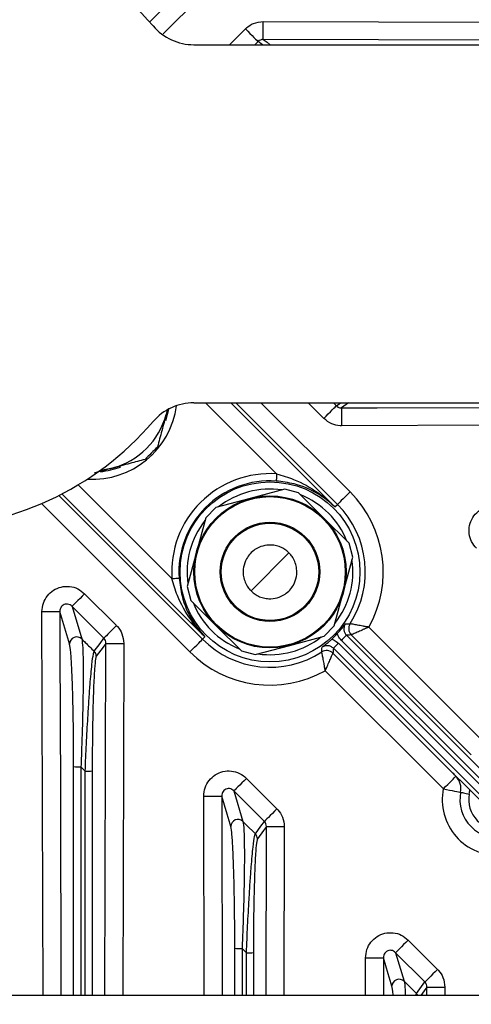
# Model space of a CAD drawing. Extents: x 25 to 435, y 25 to 312.
# Drawn here: x 297 to 307, y 218 to 240 of the extents above; entities that cross this region are included whole.
import ezdxf

# ---------------------------------------------------------------- set-up
doc = ezdxf.new("R2010")
doc.units = 0
doc.header["$LTSCALE"] = 5
doc.layers.get('0').update_dxf_attribs({"linetype": 'CONTINUOUS'})

msp = doc.modelspace()

# ---------------------------------------------------------------- linework, layer by layer
for p, q in [((301.215, 240.363), (300.144, 239.287)), ((299.838, 239.547), (300.179, 239.889)), ((301.625, 239.044), (301.978, 239.397)), ((301.978, 239.397), (302.03, 239.345)), ((302.375, 239.485), (302.375, 239.561)), ((302.375, 239.561), (312.353, 239.535)), ((302.375, 239.413), (302.375, 239.485)), ((302.375, 239.345), (302.375, 239.413)), ((302.03, 239.345), (302.08, 239.295)), ((302.08, 239.295), (302.127, 239.248)), ((302.127, 239.248), (302.169, 239.206)), ((302.169, 239.206), (302.204, 239.171)), ((302.204, 239.171), (302.232, 239.144)), ((302.232, 239.144), (302.25, 239.125)), ((302.374, 239.236), (302.375, 239.286)), ((302.374, 239.198), (302.374, 239.236)), ((302.374, 239.173), (302.374, 239.198)), ((302.374, 239.161), (302.374, 239.173)), ((302.374, 239.161), (302.461, 239.098)), ((319.678, 239.116), (302.374, 239.161)), ((302.375, 239.286), (302.375, 239.345)), ((300.828, 239.044), (319.397, 239.044)), ((302.26, 239.115), (302.188, 239.044)), ((302.25, 239.125), (302.26, 239.115)), ((302.357, 239.044), (302.26, 239.115)), ((302.461, 239.098), (302.533, 239.044)), ((300.828, 231.044), (319.397, 231.044)), ((302.676, 229.455), (301.088, 231.044)), ((301.653, 231.044), (303.979, 228.718)), ((304.033, 228.772), (301.761, 231.044)), ((302.326, 231.044), (304.316, 229.054)), ((303.727, 230.695), (303.378, 231.044)), ((303.942, 231.044), (304.009, 230.977)), ((304.009, 230.977), (304.1, 231.044)), ((304.277, 231.044), (304.123, 230.931)), ((300.198, 230.648), (300.267, 230.904)), ((300.233, 230.886), (300.209, 230.785)), ((300.232, 230.87), (300.209, 230.785)), ((303.779, 230.747), (303.83, 230.797)), ((303.83, 230.797), (303.877, 230.844)), ((303.877, 230.844), (303.918, 230.886)), ((303.918, 230.886), (303.953, 230.921)), ((303.953, 230.921), (303.981, 230.949)), ((303.981, 230.949), (304, 230.967)), ((304, 230.967), (304.009, 230.977)), ((304.123, 230.931), (304.923, 230.933)), ((304.123, 230.931), (304.123, 230.92)), ((304.123, 230.92), (304.124, 230.894)), ((304.124, 230.894), (304.124, 230.856)), ((304.124, 230.856), (304.124, 230.807)), ((304.124, 230.807), (304.124, 230.747)), ((304.923, 230.933), (308.123, 230.941)), ((303.727, 230.695), (303.779, 230.747)), ((304.124, 230.747), (304.124, 230.679)), ((304.124, 230.679), (304.124, 230.607)), ((304.124, 230.607), (304.124, 230.531)), ((319.679, 230.573), (304.124, 230.531)), ((298.789, 229.54), (298.734, 229.534)), ((299.007, 229.583), (298.789, 229.54)), ((302.676, 229.455), (302.674, 229.425)), ((302.666, 229.3), (302.665, 229.296)), ((302.667, 229.324), (302.666, 229.309)), ((302.666, 229.309), (302.666, 229.3)), ((302.669, 229.344), (302.667, 229.324)), ((302.67, 229.368), (302.669, 229.344)), ((302.672, 229.395), (302.67, 229.368)), ((302.674, 229.425), (302.672, 229.395)), ((298.243, 229.211), (300.338, 227.116)), ((302.855, 229.114), (302.087, 228.908)), ((303.167, 229.03), (302.855, 229.114)), ((303.729, 228.468), (303.167, 229.03)), ((304.316, 229.054), (304.262, 229)), ((300.738, 225.477), (297.423, 228.792)), ((297.809, 228.971), (301.021, 225.76)), ((301.075, 225.814), (297.881, 229.008)), ((302.087, 228.908), (301.319, 228.702)), ((304.057, 228.796), (304.04, 228.779)), ((304.084, 228.823), (304.057, 228.796)), ((304.119, 228.858), (304.084, 228.823)), ((304.162, 228.9), (304.119, 228.858)), ((304.21, 228.948), (304.162, 228.9)), ((304.262, 229), (304.21, 228.948)), ((301.319, 228.702), (301.091, 228.474)), ((303.979, 228.718), (304.033, 228.772)), ((304.04, 228.779), (304.033, 228.772)), ((301.091, 228.474), (300.885, 227.706)), ((304.292, 227.905), (303.729, 228.468)), ((300.885, 227.706), (300.679, 226.937)), ((304.375, 227.594), (304.292, 227.905)), ((302.951, 227.69), (302.103, 226.841)), ((304.169, 226.826), (304.375, 227.594)), ((300.338, 227.116), (300.368, 227.118)), ((300.368, 227.118), (300.397, 227.12)), ((300.397, 227.12), (300.425, 227.122)), ((300.425, 227.122), (300.449, 227.124)), ((300.449, 227.124), (300.468, 227.125)), ((300.468, 227.125), (300.483, 227.126)), ((300.483, 227.126), (300.493, 227.127)), ((300.493, 227.127), (300.497, 227.127)), ((300.679, 226.937), (300.762, 226.626)), ((303.963, 226.057), (304.169, 226.826)), ((298.237, 226.627), (298.196, 226.586)), ((298.284, 226.674), (298.237, 226.627)), ((298.335, 226.725), (298.284, 226.674)), ((298.387, 226.777), (298.335, 226.725)), ((298.387, 226.777), (299.098, 226.066)), ((300.762, 226.626), (301.325, 226.064)), ((297.434, 226.377), (297.509, 226.378)), ((297.457, 217.803), (297.434, 226.377)), ((297.509, 226.378), (297.582, 226.378)), ((297.582, 226.378), (297.65, 226.378)), ((297.65, 226.378), (297.709, 226.378)), ((297.709, 226.378), (297.759, 226.378)), ((297.759, 226.378), (297.797, 226.378)), ((297.797, 226.378), (297.822, 226.378)), ((297.822, 226.378), (297.833, 226.378)), ((297.967, 225.932), (297.833, 226.378)), ((297.833, 226.378), (297.835, 225.578)), ((298.114, 226.504), (298.105, 226.495)), ((298.105, 226.495), (298.323, 225.767)), ((298.816, 225.784), (298.105, 226.495)), ((298.133, 226.523), (298.114, 226.504)), ((298.16, 226.55), (298.133, 226.523)), ((298.196, 226.586), (298.16, 226.55)), ((298.034, 225.71), (297.967, 225.932)), ((298.995, 225.963), (298.948, 225.916)), ((299.046, 226.013), (298.995, 225.963)), ((299.098, 226.066), (299.046, 226.013)), ((301.325, 226.064), (301.887, 225.501)), ((303.735, 225.829), (303.963, 226.057)), ((304.736, 226.032), (307.374, 223.394)), ((298.731, 225.669), (298.816, 225.784)), ((298.825, 225.793), (298.816, 225.784)), ((298.844, 225.812), (298.825, 225.793)), ((298.872, 225.839), (298.844, 225.812)), ((298.907, 225.874), (298.872, 225.839)), ((298.948, 225.916), (298.907, 225.874)), ((300.97, 225.709), (300.997, 225.735)), ((300.997, 225.735), (301.014, 225.753)), ((301.014, 225.753), (301.021, 225.76)), ((301.075, 225.814), (301.021, 225.76)), ((302.967, 225.624), (303.735, 225.829)), ((304.142, 225.758), (304.121, 225.736)), ((308.225, 221.632), (304.121, 225.736)), ((304.163, 225.779), (304.142, 225.758)), ((304.182, 225.798), (304.163, 225.779)), ((304.199, 225.815), (304.182, 225.798)), ((304.213, 225.829), (304.199, 225.815)), ((304.224, 225.84), (304.213, 225.829)), ((304.231, 225.847), (304.224, 225.84)), ((304.234, 225.849), (304.231, 225.847)), ((304.234, 225.849), (308.345, 221.738)), ((307.024, 223.179), (304.343, 225.86)), ((297.835, 225.578), (297.844, 222.378)), ((298.05, 225.654), (298.034, 225.71)), ((298.6, 225.492), (298.731, 225.669)), ((298.798, 225.583), (298.647, 225.379)), ((298.862, 225.669), (298.798, 225.583)), ((298.841, 217.803), (298.862, 225.669)), ((298.862, 225.669), (298.873, 225.669)), ((298.873, 225.669), (298.898, 225.669)), ((298.898, 225.669), (298.936, 225.669)), ((298.936, 225.669), (298.986, 225.669)), ((298.986, 225.669), (299.046, 225.669)), ((299.046, 225.669), (299.113, 225.669)), ((299.113, 225.669), (299.186, 225.668)), ((299.186, 225.668), (299.262, 225.668)), ((299.262, 225.668), (299.241, 217.803)), ((300.738, 225.477), (300.792, 225.531)), ((300.792, 225.531), (300.844, 225.583)), ((300.844, 225.583), (300.892, 225.631)), ((300.892, 225.631), (300.935, 225.673)), ((300.935, 225.673), (300.97, 225.709)), ((301.887, 225.501), (302.199, 225.418)), ((302.199, 225.418), (302.967, 225.624)), ((303.943, 225.559), (303.946, 225.562)), ((308.054, 221.448), (303.943, 225.559)), ((303.946, 225.562), (303.953, 225.569)), ((303.953, 225.569), (303.964, 225.579)), ((303.964, 225.579), (303.978, 225.593)), ((303.978, 225.593), (303.995, 225.61)), ((303.995, 225.61), (304.014, 225.63)), ((304.014, 225.63), (304.035, 225.65)), ((304.035, 225.65), (304.056, 225.672)), ((304.056, 225.672), (308.161, 221.567)), ((303.933, 225.45), (306.614, 222.769)), ((306.399, 222.419), (303.76, 225.057)), ((298.141, 217.803), (298.141, 222.917)), ((298.303, 222.909), (298.302, 217.803)), ((298.399, 222.814), (298.303, 222.909)), ((298.557, 222.822), (298.557, 217.803)), ((302.001, 222.653), (301.949, 222.601)), ((302.001, 222.653), (302.683, 221.971)), ((306.581, 222.601), (306.616, 222.636)), ((306.616, 222.636), (306.644, 222.664)), ((306.644, 222.664), (306.665, 222.685)), ((306.665, 222.685), (306.678, 222.698)), ((301.775, 222.427), (301.747, 222.399)), ((301.81, 222.462), (301.775, 222.427)), ((301.852, 222.504), (301.81, 222.462)), ((301.899, 222.551), (301.852, 222.504)), ((301.949, 222.601), (301.899, 222.551)), ((306.399, 222.419), (306.448, 222.468)), ((306.399, 222.419), (306.467, 222.405)), ((306.448, 222.468), (306.496, 222.516)), ((306.496, 222.516), (306.541, 222.561)), ((306.541, 222.561), (306.581, 222.601)), ((297.844, 222.378), (297.856, 217.803)), ((301.06, 217.803), (301.048, 222.254)), ((301.048, 222.254), (301.124, 222.254)), ((301.124, 222.254), (301.197, 222.254)), ((301.197, 222.254), (301.264, 222.254)), ((301.264, 222.254), (301.324, 222.255)), ((301.324, 222.255), (301.374, 222.255)), ((301.374, 222.255), (301.412, 222.255)), ((301.412, 222.255), (301.437, 222.255)), ((301.437, 222.255), (301.448, 222.255)), ((301.568, 221.854), (301.448, 222.255)), ((301.448, 222.255), (301.45, 221.455)), ((301.729, 222.381), (301.719, 222.371)), ((301.719, 222.371), (301.923, 221.69)), ((302.402, 221.689), (301.719, 222.371)), ((301.747, 222.399), (301.729, 222.381)), ((306.467, 222.405), (306.533, 222.392)), ((306.533, 222.392), (306.596, 222.379)), ((306.596, 222.379), (306.652, 222.368)), ((306.652, 222.368), (306.7, 222.358)), ((306.7, 222.358), (306.739, 222.351)), ((306.739, 222.351), (306.768, 222.345)), ((306.768, 222.345), (306.785, 222.341)), ((306.785, 222.341), (306.794, 222.34)), ((306.794, 222.34), (306.808, 222.337)), ((306.808, 222.337), (306.828, 222.333)), ((306.828, 222.333), (306.852, 222.328)), ((306.852, 222.328), (306.88, 222.322)), ((306.88, 222.322), (306.911, 222.316)), ((306.911, 222.316), (306.945, 222.309)), ((306.945, 222.309), (306.979, 222.303)), ((307.842, 221.546), (306.99, 222.398)), ((301.634, 221.632), (301.568, 221.854)), ((302.492, 221.78), (302.457, 221.745)), ((302.534, 221.821), (302.492, 221.78)), ((302.581, 221.868), (302.534, 221.821)), ((302.631, 221.919), (302.581, 221.868)), ((302.683, 221.971), (302.631, 221.919)), ((301.651, 221.576), (301.634, 221.632)), ((301.923, 221.69), (301.998, 221.616)), ((301.998, 221.616), (302.2, 221.416)), ((302.2, 221.416), (302.322, 221.581)), ((302.322, 221.581), (302.402, 221.689)), ((302.448, 221.575), (302.384, 221.488)), ((302.411, 221.698), (302.402, 221.689)), ((302.43, 221.717), (302.411, 221.698)), ((302.457, 221.745), (302.43, 221.717)), ((302.438, 217.803), (302.448, 221.575)), ((302.448, 221.575), (302.459, 221.575)), ((302.459, 221.575), (302.484, 221.574)), ((302.484, 221.574), (302.522, 221.574)), ((302.522, 221.574), (302.572, 221.574)), ((302.572, 221.574), (302.631, 221.574)), ((302.631, 221.574), (302.699, 221.574)), ((302.699, 221.574), (302.772, 221.574)), ((302.772, 221.574), (302.847, 221.574)), ((302.847, 221.574), (302.838, 217.803)), ((301.45, 221.455), (301.458, 218.255)), ((302.384, 221.488), (302.247, 221.303)), ((305.512, 218.937), (305.465, 218.89)), ((305.563, 218.987), (305.512, 218.937)), ((305.615, 219.039), (305.563, 218.987)), ((305.615, 219.039), (306.27, 218.384)), ((301.741, 217.803), (301.741, 218.857)), ((302, 218.754), (301.904, 218.849)), ((301.904, 218.849), (301.904, 217.803)), ((302, 217.803), (302, 218.754)), ((302.157, 218.761), (302.157, 217.803)), ((305.342, 218.767), (305.333, 218.758)), ((305.333, 218.758), (305.524, 218.12)), ((305.988, 218.103), (305.333, 218.758)), ((305.361, 218.786), (305.342, 218.767)), ((305.388, 218.813), (305.361, 218.786)), ((305.424, 218.848), (305.388, 218.813)), ((305.465, 218.89), (305.424, 218.848)), ((304.664, 217.803), (304.662, 218.64)), ((304.662, 218.64), (304.738, 218.64)), ((304.738, 218.64), (304.81, 218.641)), ((304.81, 218.641), (304.878, 218.641)), ((304.878, 218.641), (304.937, 218.641)), ((304.937, 218.641), (304.987, 218.641)), ((304.987, 218.641), (305.025, 218.641)), ((305.025, 218.641), (305.05, 218.641)), ((305.05, 218.641), (305.062, 218.641)), ((305.168, 218.285), (305.062, 218.641)), ((305.062, 218.641), (305.063, 217.841)), ((301.458, 218.255), (301.459, 217.803)), ((305.235, 218.062), (305.168, 218.285)), ((306.12, 218.235), (306.079, 218.193)), ((306.167, 218.282), (306.12, 218.235)), ((306.218, 218.332), (306.167, 218.282)), ((306.27, 218.384), (306.218, 218.332)), ((305.251, 218.007), (305.235, 218.062)), ((305.524, 218.12), (305.596, 218.048)), ((305.596, 218.048), (305.799, 217.847)), ((305.913, 218.001), (305.988, 218.103)), ((305.997, 218.112), (305.988, 218.103)), ((306.016, 218.131), (305.997, 218.112)), ((306.044, 218.158), (306.016, 218.131)), ((306.079, 218.193), (306.044, 218.158)), ((330.149, 217.803), (259.349, 217.803)), ((305.063, 217.841), (305.063, 217.803)), ((305.786, 217.803), (305.799, 217.847)), ((305.799, 217.847), (305.913, 218.001)), ((305.97, 217.902), (305.897, 217.803)), ((306.034, 217.988), (305.97, 217.902)), ((306.034, 217.803), (306.034, 217.988)), ((306.034, 217.988), (306.045, 217.988)), ((306.045, 217.988), (306.07, 217.988)), ((306.07, 217.988), (306.108, 217.988)), ((306.108, 217.988), (306.158, 217.988)), ((306.158, 217.988), (306.218, 217.988)), ((306.218, 217.988), (306.285, 217.988)), ((306.285, 217.988), (306.358, 217.987)), ((306.358, 217.987), (306.434, 217.987)), ((306.434, 217.987), (306.433, 217.803))]:
    msp.add_line(p, q)
for radius in [2.01, 1.7, 1.681, 1.11, 1.088]:
    msp.add_circle((302.527, 227.266), radius)
for centre, radius, start, end in [((294.749, 235.044), 43.505, 325.8422, 214.1578), ((294.749, 235.044), 43.505, 325.8424, 214.1576), ((294.749, 235.044), 6.8, 40.5416, 139.4584), ((300.828, 240.244), 1.2, 220.5416, 270), ((300.828, 229.844), 1.2, 90, 139.4584), ((298.567, 231.225), 1.889, 266.4642, 352.5167), ((298.567, 231.225), 1.7, 285, 345), ((294.749, 235.044), 6.8, 220.5416, 319.4584), ((298.567, 231.225), 1.729, 275.6802, 291.274), ((302.527, 227.266), 2.195, 86.0991, 183.9009), ((302.527, 227.266), 2.035, 86.0991, 183.9009), ((302.527, 227.266), 1.851, 81.7275, 128.2725), ((302.527, 227.266), 2.53, 330.8205, 45), ((302.527, 227.266), 1.851, 21.7275, 68.2725), ((302.527, 227.266), 2.13, 327.1352, 45), ((302.527, 227.266), 1.851, 141.7275, 188.2725), ((302.527, 227.266), 1.851, 321.7275, 8.2725), ((302.527, 227.266), 1.851, 201.7275, 248.2725), ((304.484, 226.001), 0.2, 147.1985, 224.9366), ((298.211, 225.651), 0.161, 46.0687, 179.021), ((302.527, 227.266), 2.13, 225, 302.8648), ((302.527, 227.266), 1.851, 261.7275, 308.2725), ((302.527, 227.266), 2.04, 312.5183, 317.4817), ((298.487, 225.378), 0.16, 0.0988, 45.0912), ((303.791, 225.308), 0.2, 45.0624, 122.8021), ((302.527, 227.266), 2.53, 225, 299.1795), ((298.265, 223.827), 0.919, 262.2443, 272.38), ((298.435, 223.7), 0.887, 267.6707, 277.8626), ((306.399, 222.419), 0.394, 348.6757, 45), ((307.618, 222.175), 1.244, 168.6757, 274.0054), ((307.618, 222.175), 0.849, 168.6757, 281.3243), ((307.618, 222.175), 0.652, 168.6757, 281.3243), ((306.399, 222.419), 0.592, 348.6757, 358.0345), ((301.812, 221.574), 0.161, 46.0686, 179.0136), ((302.087, 221.302), 0.16, 0.1053, 45.0928), ((301.865, 219.819), 0.97, 262.6256, 272.2812), ((302.036, 219.676), 0.922, 267.7856, 277.5241), ((305.412, 218.004), 0.161, 46.0693, 179.0076), ((305.686, 217.733), 0.16, 25.6827, 45.0693)]:
    msp.add_arc(centre, radius, start, end)
for points, knots in [([(301.978, 239.397), (301.986, 239.404), (302.038, 239.455), (302.165, 239.538), (302.302, 239.553), (302.375, 239.561)], [0, 0, 0, 0, 0.071875, 0.501195, 1, 1, 1, 1]), ([(302.374, 239.161), (302.353, 239.159), (302.314, 239.155), (302.277, 239.132), (302.262, 239.117), (302.26, 239.115)], [0, 0, 0, 0, 0.502386, 0.928909, 1, 1, 1, 1]), ([(300.209, 230.785), (300.177, 230.664), (300.111, 230.418), (300.046, 230.177), (300.014, 230.056)], [0, 0, 0, 0, 0.497415, 1, 1, 1, 1]), ([(304.009, 230.977), (304.022, 230.965), (304.039, 230.952), (304.075, 230.936), (304.099, 230.931), (304.12, 230.931), (304.123, 230.931)], [0, 0, 0, 0, 0.411006, 0.496013, 0.92547, 1, 1, 1, 1]), ([(304.124, 230.531), (304.114, 230.531), (304.041, 230.533), (303.892, 230.564), (303.785, 230.649), (303.727, 230.695)], [0, 0, 0, 0, 0.073587, 0.501098, 1, 1, 1, 1]), ([(300.014, 230.056), (299.968, 230.01), (299.875, 229.917), (299.783, 229.825), (299.737, 229.779)], [0, 0, 0, 0, 0.500002, 1, 1, 1, 1]), ([(299.737, 229.779), (299.624, 229.749), (299.383, 229.684), (299.138, 229.618), (299.007, 229.583)], [0, 0, 0, 0, 0.467857, 1, 1, 1, 1]), ([(299.007, 229.583), (298.885, 229.551), (298.75, 229.514), (298.616, 229.479), (298.603, 229.475)], [0, 0, 0, 0, 0.901576, 1, 1, 1, 1]), ([(302.676, 229.455), (302.804, 229.418), (303.137, 229.322), (303.575, 229.068), (303.859, 228.835), (303.978, 228.719), (303.979, 228.718)], [0, 0, 0, 0, 0.254996, 0.66137, 0.99731, 1, 1, 1, 1]), ([(303.979, 228.718), (303.978, 228.719), (303.867, 228.826), (303.594, 229.033), (303.146, 229.235), (302.801, 229.278), (302.665, 229.296)], [0, 0, 0, 0, 0.002581, 0.335492, 0.740208, 1, 1, 1, 1]), ([(307.14, 227.792), (307.1, 227.84), (307.02, 227.936), (306.968, 228.119), (306.976, 228.308), (307.047, 228.485), (307.176, 228.628), (307.346, 228.726), (307.475, 228.738), (307.539, 228.744)], [0, 0, 0, 0, 0.141032, 0.281987, 0.422636, 0.564481, 0.708547, 0.854306, 1, 1, 1, 1]), ([(302.951, 227.69), (302.93, 227.71), (302.886, 227.75), (302.788, 227.81), (302.674, 227.852), (302.529, 227.873), (302.362, 227.853), (302.205, 227.781), (302.081, 227.675), (301.985, 227.541), (301.929, 227.382), (301.923, 227.211), (301.957, 227.063), (302.014, 226.947), (302.068, 226.878), (302.095, 226.85), (302.103, 226.841)], [0, 0, 0, 0, 0.060834, 0.121796, 0.180438, 0.24306, 0.341249, 0.442209, 0.5129, 0.583579, 0.689965, 0.779576, 0.847036, 0.914887, 0.97457, 1, 1, 1, 1]), ([(302.103, 226.841), (302.124, 226.821), (302.168, 226.781), (302.266, 226.721), (302.381, 226.68), (302.525, 226.659), (302.692, 226.679), (302.85, 226.75), (302.974, 226.856), (303.069, 226.99), (303.125, 227.149), (303.131, 227.321), (303.097, 227.469), (303.04, 227.584), (302.987, 227.654), (302.959, 227.682), (302.951, 227.69)], [0, 0, 0, 0, 0.060834, 0.121796, 0.180438, 0.24306, 0.34125, 0.442209, 0.512901, 0.58358, 0.689964, 0.779577, 0.847037, 0.914888, 0.974571, 1, 1, 1, 1]), ([(301.075, 225.814), (301.074, 225.815), (300.958, 225.934), (300.724, 226.218), (300.471, 226.656), (300.375, 226.988), (300.338, 227.116)], [0, 0, 0, 0, 0.00269, 0.33863, 0.745003, 1, 1, 1, 1]), ([(300.497, 227.127), (300.514, 226.992), (300.558, 226.646), (300.759, 226.199), (300.967, 225.926), (301.074, 225.815), (301.075, 225.814)], [0, 0, 0, 0, 0.259792, 0.664509, 0.99742, 1, 1, 1, 1]), ([(297.434, 226.377), (297.44, 226.441), (297.452, 226.568), (297.547, 226.736), (297.685, 226.863), (297.86, 226.938), (298.051, 226.949), (298.239, 226.899), (298.337, 226.817), (298.387, 226.777)], [0, 0, 0, 0, 0.145305, 0.287113, 0.427753, 0.568701, 0.711344, 0.855707, 1, 1, 1, 1]), ([(298.105, 226.495), (298.091, 226.508), (298.063, 226.532), (298.008, 226.55), (297.953, 226.548), (297.902, 226.526), (297.863, 226.487), (297.837, 226.435), (297.835, 226.398), (297.833, 226.378)], [0, 0, 0, 0, 0.150614, 0.293614, 0.429133, 0.562095, 0.698987, 0.844187, 1, 1, 1, 1]), ([(299.098, 226.066), (299.105, 226.058), (299.156, 226.005), (299.238, 225.878), (299.253, 225.742), (299.262, 225.668)], [0, 0, 0, 0, 0.071923, 0.501196, 1, 1, 1, 1]), ([(304.031, 225.887), (304.049, 225.907), (304.094, 225.957), (304.155, 226.031), (304.192, 226.079), (304.21, 226.104), (304.211, 226.104)], [0, 0, 0, 0, 0.246952, 0.608476, 0.996326, 1, 1, 1, 1]), ([(304.211, 226.104), (304.209, 226.102), (304.195, 226.081), (304.177, 226.036), (304.173, 225.968), (304.191, 225.902), (304.22, 225.867), (304.234, 225.849)], [0, 0, 0, 0, 0.028908, 0.271659, 0.514321, 0.7571, 1, 1, 1, 1]), ([(304.211, 226.104), (304.23, 226.105), (304.265, 226.107), (304.3, 226.109), (304.316, 226.11)], [0, 0, 0, 0, 0.545701, 1, 1, 1, 1]), ([(304.736, 226.032), (304.735, 226.032), (304.734, 226.033), (304.733, 226.033), (304.732, 226.033), (304.729, 226.033), (304.724, 226.034), (304.715, 226.035), (304.699, 226.038), (304.671, 226.042), (304.637, 226.048), (304.569, 226.059), (304.478, 226.076), (304.387, 226.094), (304.33, 226.107), (304.321, 226.109), (304.316, 226.11)], [0, 0, 0, 0, 0.002885, 0.003469, 0.005211, 0.009246, 0.016411, 0.029146, 0.05184, 0.092575, 0.167313, 0.216489, 0.428355, 0.647637, 0.820152, 1, 1, 1, 1]), ([(304.736, 226.032), (304.735, 226.032), (304.734, 226.032), (304.733, 226.031), (304.732, 226.031), (304.73, 226.03), (304.725, 226.028), (304.717, 226.024), (304.702, 226.017), (304.675, 226.005), (304.644, 225.991), (304.581, 225.963), (304.496, 225.926), (304.411, 225.889), (304.356, 225.866), (304.347, 225.862), (304.343, 225.86)], [0, 0, 0, 0, 0.002876, 0.003459, 0.005268, 0.009344, 0.016577, 0.029411, 0.052219, 0.092962, 0.167094, 0.21719, 0.428459, 0.648074, 0.820533, 1, 1, 1, 1]), ([(298.323, 225.767), (298.33, 225.714), (298.346, 225.608), (298.354, 225.261), (298.354, 224.89), (298.35, 224.472), (298.34, 223.977), (298.324, 223.435), (298.31, 223.077), (298.303, 222.909)], [0, 0, 0, 0, 0.158009, 0.313241, 0.430181, 0.547278, 0.704315, 0.8615, 1, 1, 1, 1]), ([(298.323, 225.767), (298.349, 225.741), (298.442, 225.649), (298.534, 225.558), (298.6, 225.492)], [0, 0, 0, 0, 0.284258, 1, 1, 1, 1]), ([(298.862, 225.669), (298.86, 225.69), (298.856, 225.729), (298.833, 225.766), (298.818, 225.782), (298.816, 225.784)], [0, 0, 0, 0, 0.502368, 0.928862, 1, 1, 1, 1]), ([(303.689, 225.582), (303.689, 225.582), (303.714, 225.601), (303.762, 225.638), (303.836, 225.699), (303.886, 225.744), (303.906, 225.762)], [0, 0, 0, 0, 0.003674, 0.39152, 0.75305, 1, 1, 1, 1]), ([(303.906, 225.762), (303.923, 225.756), (303.979, 225.737), (304.025, 225.698), (304.056, 225.672)], [0, 0, 0, 0, 0.316492, 1, 1, 1, 1]), ([(304.121, 225.736), (304.095, 225.768), (304.056, 225.813), (304.037, 225.869), (304.031, 225.887)], [0, 0, 0, 0, 0.683513, 1, 1, 1, 1]), ([(304.343, 225.86), (304.326, 225.858), (304.29, 225.855), (304.254, 225.851), (304.234, 225.849)], [0, 0, 0, 0, 0.454298, 1, 1, 1, 1]), ([(298.141, 222.917), (298.14, 223.077), (298.14, 223.419), (298.134, 223.939), (298.125, 224.413), (298.113, 224.813), (298.098, 225.167), (298.077, 225.5), (298.059, 225.603), (298.05, 225.654)], [0, 0, 0, 0, 0.140298, 0.299088, 0.457722, 0.574916, 0.691939, 0.845444, 1, 1, 1, 1]), ([(298.399, 222.814), (298.408, 223.016), (298.426, 223.421), (298.455, 223.953), (298.483, 224.396), (298.513, 224.814), (298.547, 225.193), (298.579, 225.434), (298.594, 225.475), (298.6, 225.492)], [0, 0, 0, 0, 0.172039, 0.343897, 0.460357, 0.576682, 0.755186, 0.901687, 1, 1, 1, 1]), ([(303.683, 225.477), (303.684, 225.493), (303.686, 225.528), (303.688, 225.563), (303.689, 225.582)], [0, 0, 0, 0, 0.454298, 1, 1, 1, 1]), ([(303.943, 225.559), (303.926, 225.573), (303.891, 225.602), (303.824, 225.62), (303.756, 225.616), (303.712, 225.598), (303.691, 225.584), (303.689, 225.582)], [0, 0, 0, 0, 0.242895, 0.48568, 0.728338, 0.971094, 1, 1, 1, 1]), ([(303.943, 225.559), (303.942, 225.539), (303.938, 225.503), (303.934, 225.467), (303.933, 225.45)], [0, 0, 0, 0, 0.545703, 1, 1, 1, 1]), ([(298.647, 225.379), (298.642, 225.363), (298.628, 225.325), (298.606, 225.094), (298.587, 224.732), (298.574, 224.334), (298.565, 223.91), (298.558, 223.402), (298.557, 223.015), (298.557, 222.822)], [0, 0, 0, 0, 0.096086, 0.239958, 0.417209, 0.534124, 0.651184, 0.825498, 1, 1, 1, 1]), ([(303.76, 225.057), (303.76, 225.058), (303.76, 225.058), (303.76, 225.059), (303.76, 225.061), (303.759, 225.064), (303.759, 225.069), (303.757, 225.077), (303.755, 225.093), (303.75, 225.122), (303.745, 225.156), (303.734, 225.223), (303.717, 225.315), (303.698, 225.405), (303.686, 225.463), (303.684, 225.472), (303.683, 225.477)], [0, 0, 0, 0, 0.002886, 0.00347, 0.00521, 0.009247, 0.016414, 0.029146, 0.051842, 0.092578, 0.167313, 0.216488, 0.428357, 0.647637, 0.820153, 1, 1, 1, 1]), ([(303.76, 225.057), (303.761, 225.058), (303.761, 225.058), (303.761, 225.059), (303.762, 225.061), (303.763, 225.063), (303.765, 225.068), (303.769, 225.076), (303.776, 225.091), (303.787, 225.117), (303.801, 225.149), (303.829, 225.211), (303.867, 225.297), (303.904, 225.382), (303.927, 225.437), (303.931, 225.446), (303.933, 225.45)], [0, 0, 0, 0, 0.002877, 0.003463, 0.005269, 0.009345, 0.016579, 0.029415, 0.052219, 0.092965, 0.167095, 0.217193, 0.42846, 0.648075, 0.820534, 1, 1, 1, 1]), ([(298.399, 217.803), (298.399, 218.11), (298.399, 219.78), (298.399, 221.45), (298.399, 222.814)], [0, 0, 0, 0, 0.183717, 1, 1, 1, 1]), ([(301.048, 222.254), (301.054, 222.318), (301.066, 222.444), (301.161, 222.612), (301.3, 222.74), (301.475, 222.814), (301.665, 222.826), (301.853, 222.775), (301.952, 222.694), (302.001, 222.653)], [0, 0, 0, 0, 0.14525, 0.287068, 0.427718, 0.568676, 0.711328, 0.8557, 1, 1, 1, 1]), ([(306.614, 222.769), (306.628, 222.754), (306.651, 222.73), (306.687, 222.694), (306.749, 222.634), (306.832, 222.554), (306.928, 222.46), (306.981, 222.407), (306.99, 222.398)], [0, 0, 0, 0, 0.12771, 0.198247, 0.268598, 0.601123, 0.936006, 1, 1, 1, 1]), ([(306.678, 222.698), (306.677, 222.698), (306.657, 222.723), (306.635, 222.746), (306.614, 222.769)], [0, 0, 0, 0, 0.016355, 1, 1, 1, 1]), ([(301.719, 222.371), (301.705, 222.384), (301.677, 222.409), (301.623, 222.426), (301.567, 222.424), (301.516, 222.402), (301.477, 222.363), (301.452, 222.312), (301.449, 222.274), (301.448, 222.255)], [0, 0, 0, 0, 0.150616, 0.293625, 0.429154, 0.562129, 0.699034, 0.844239, 1, 1, 1, 1]), ([(302.683, 221.971), (302.691, 221.963), (302.741, 221.911), (302.824, 221.783), (302.839, 221.647), (302.847, 221.574)], [0, 0, 0, 0, 0.071851, 0.501195, 1, 1, 1, 1]), ([(301.741, 218.857), (301.74, 219.014), (301.74, 219.352), (301.734, 219.867), (301.725, 220.339), (301.713, 220.738), (301.698, 221.091), (301.678, 221.423), (301.66, 221.525), (301.651, 221.576)], [0, 0, 0, 0, 0.138284, 0.297492, 0.456541, 0.573845, 0.690977, 0.844967, 1, 1, 1, 1]), ([(301.923, 221.69), (301.931, 221.636), (301.946, 221.53), (301.954, 221.185), (301.955, 220.815), (301.951, 220.399), (301.94, 219.905), (301.924, 219.367), (301.91, 219.014), (301.904, 218.849)], [0, 0, 0, 0, 0.158497, 0.314229, 0.43128, 0.548487, 0.705922, 0.863509, 1, 1, 1, 1]), ([(302.448, 221.575), (302.446, 221.596), (302.442, 221.635), (302.418, 221.672), (302.404, 221.687), (302.402, 221.689)], [0, 0, 0, 0, 0.502384, 0.928938, 1, 1, 1, 1]), ([(302, 218.754), (302.009, 218.956), (302.027, 219.36), (302.056, 219.889), (302.083, 220.329), (302.113, 220.743), (302.147, 221.12), (302.178, 221.359), (302.193, 221.399), (302.2, 221.416)], [0, 0, 0, 0, 0.172532, 0.344879, 0.461016, 0.577019, 0.755498, 0.902264, 1, 1, 1, 1]), ([(302.247, 221.303), (302.241, 221.287), (302.227, 221.25), (302.205, 221.021), (302.182, 220.567), (302.167, 219.971), (302.158, 219.34), (302.157, 218.954), (302.157, 218.761)], [0, 0, 0, 0, 0.095597, 0.239817, 0.417141, 0.649925, 0.824867, 1, 1, 1, 1]), ([(304.662, 218.64), (304.668, 218.704), (304.68, 218.831), (304.775, 218.999), (304.914, 219.126), (305.088, 219.201), (305.279, 219.212), (305.467, 219.161), (305.565, 219.08), (305.615, 219.039)], [0, 0, 0, 0, 0.145212, 0.287037, 0.427693, 0.568658, 0.711316, 0.855694, 1, 1, 1, 1]), ([(305.333, 218.758), (305.319, 218.77), (305.291, 218.795), (305.236, 218.813), (305.181, 218.811), (305.13, 218.788), (305.091, 218.749), (305.065, 218.698), (305.063, 218.661), (305.062, 218.641)], [0, 0, 0, 0, 0.150622, 0.293634, 0.42917, 0.562155, 0.699064, 0.844285, 1, 1, 1, 1]), ([(306.27, 218.384), (306.277, 218.377), (306.328, 218.324), (306.41, 218.197), (306.425, 218.061), (306.434, 217.987)], [0, 0, 0, 0, 0.071797, 0.501197, 1, 1, 1, 1]), ([(305.524, 218.12), (305.532, 218.074), (305.543, 218.013), (305.547, 217.845), (305.548, 217.803)], [0, 0, 0, 0, 0.748855, 1, 1, 1, 1]), ([(306.034, 217.988), (306.032, 218.009), (306.028, 218.048), (306.005, 218.085), (305.99, 218.1), (305.988, 218.103)], [0, 0, 0, 0, 0.502391, 0.928994, 1, 1, 1, 1]), ([(305.279, 217.803), (305.278, 217.808), (305.271, 217.927), (305.261, 217.968), (305.251, 218.007)], [0, 0, 0, 0, 0.043642, 1, 1, 1, 1])]:
    msp.add_open_spline(points, degree=3, knots=knots)

doc.saveas('drawing.dxf')
